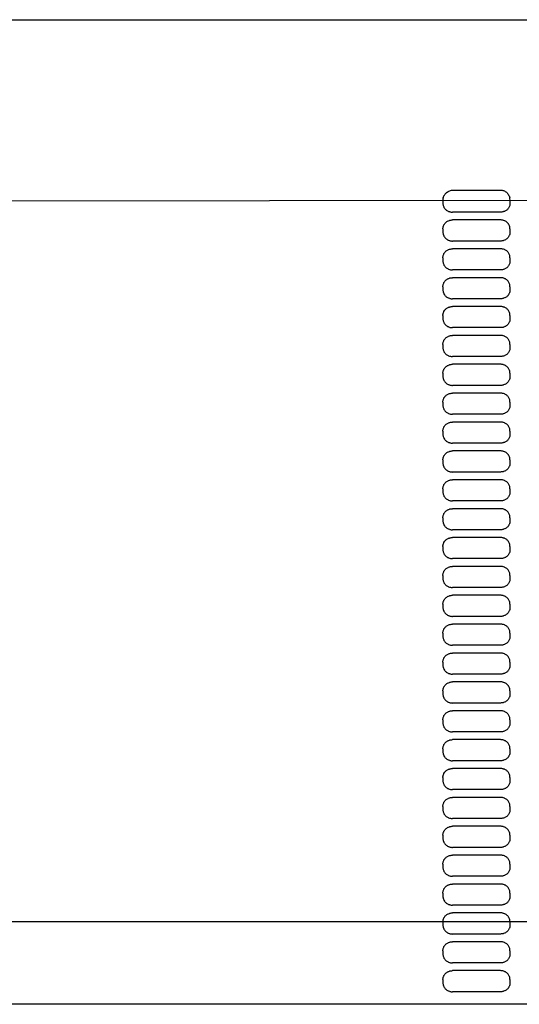
# Model space of a CAD drawing. Units: millimetres. Extents: x -2056 to 3884, y 824 to 5024.
# Drawn here: x -868 to -695, y 3572 to 3913 of the extents above; entities that cross this region are included whole.
import ezdxf

# ---------------------------------------------------------------- set-up
doc = ezdxf.new("R2010")
doc.units = ezdxf.units.MM
doc.header["$LTSCALE"] = 50
doc.layers.add('Bemassung', color=1, linetype='Continuous', lineweight=25)
doc.layers.add('z_Oberteil', color=3, linetype='Continuous')
doc.layers.add('z_Unterteil', color=5, linetype='Continuous')

# ---------------------------------------------------------------- blocks, each defined once
blk = doc.blocks.new('A_1737')
at = {"color": 5, "linetype": 'Continuous'}
for p, q in [((-440.72, 723.65), (651.28, 723.65)), ((314.14, 664.64), (330.52, 664.64)), ((310.57, 661.19), (310.57, 660.12)), ((333.79, 661.19), (333.79, 660.12)), ((330.53, 657), (313.89, 657)), ((330.53, 654.31), (313.89, 654.31)), ((310.57, 651.19), (310.57, 650.12)), ((333.79, 651.19), (333.79, 650.12)), ((330.53, 647), (313.89, 647)), ((310.57, 641.19), (310.57, 640.12)), ((330.53, 644.31), (313.89, 644.31)), ((333.79, 641.19), (333.79, 640.12)), ((330.53, 637), (313.89, 637)), ((330.53, 634.31), (313.89, 634.31)), ((310.57, 631.19), (310.57, 630.12)), ((333.79, 631.19), (333.79, 630.12)), ((330.53, 627), (313.89, 627)), ((330.53, 624.31), (313.89, 624.31)), ((310.57, 621.19), (310.57, 620.12)), ((333.79, 621.19), (333.79, 620.12)), ((330.53, 617), (313.89, 617)), ((330.53, 614.31), (313.89, 614.31)), ((310.57, 611.19), (310.57, 610.12)), ((333.79, 611.19), (333.79, 610.12)), ((330.53, 607), (313.89, 607)), ((330.53, 604.31), (313.89, 604.31)), ((310.57, 601.19), (310.57, 600.12)), ((333.79, 601.19), (333.79, 600.12)), ((330.53, 597), (313.89, 597)), ((330.53, 594.31), (313.89, 594.31)), ((310.57, 591.19), (310.57, 590.12)), ((333.79, 591.19), (333.79, 590.12)), ((330.53, 587), (313.89, 587)), ((330.53, 584.31), (313.89, 584.31)), ((310.57, 581.19), (310.57, 580.12)), ((333.79, 581.19), (333.79, 580.12)), ((330.53, 577), (313.89, 577)), ((330.53, 574.31), (313.89, 574.31)), ((310.57, 571.19), (310.57, 570.12)), ((333.79, 571.19), (333.79, 570.12)), ((330.53, 567), (313.89, 567)), ((330.53, 564.31), (313.89, 564.31)), ((310.57, 561.19), (310.57, 560.12)), ((333.79, 561.19), (333.79, 560.12)), ((330.53, 557), (313.89, 557)), ((330.53, 554.31), (313.89, 554.31)), ((310.57, 551.19), (310.57, 550.12)), ((333.79, 551.19), (333.79, 550.12)), ((330.53, 547), (313.89, 547)), ((330.53, 544.31), (313.89, 544.31)), ((310.57, 541.19), (310.57, 540.12)), ((333.79, 541.19), (333.79, 540.12)), ((330.53, 537), (313.89, 537)), ((330.53, 534.31), (313.89, 534.31)), ((310.57, 531.19), (310.57, 530.12)), ((333.79, 531.19), (333.79, 530.12)), ((330.53, 527), (313.89, 527)), ((330.53, 524.31), (313.89, 524.31)), ((310.57, 521.19), (310.57, 520.12)), ((333.79, 521.19), (333.79, 520.12)), ((330.53, 517), (313.89, 517)), ((330.53, 514.31), (313.89, 514.31)), ((310.57, 511.19), (310.57, 510.12)), ((333.79, 511.19), (333.79, 510.12)), ((330.53, 507), (313.89, 507)), ((330.53, 504.31), (313.89, 504.31)), ((310.57, 501.19), (310.57, 500.12)), ((333.79, 501.19), (333.79, 500.12)), ((330.53, 497), (313.89, 497)), ((310.57, 491.19), (310.57, 490.12)), ((330.53, 494.31), (313.89, 494.31)), ((333.79, 491.19), (333.79, 490.12)), ((330.53, 487), (313.89, 487)), ((330.53, 484.31), (313.89, 484.31)), ((310.57, 481.19), (310.57, 480.12)), ((333.79, 481.19), (333.79, 480.12)), ((330.53, 477), (313.89, 477)), ((330.53, 474.31), (313.89, 474.31)), ((310.57, 471.19), (310.57, 470.12)), ((333.79, 471.19), (333.79, 470.12)), ((330.53, 467), (313.89, 467)), ((330.53, 464.31), (313.89, 464.31)), ((310.57, 461.19), (310.57, 460.12)), ((333.79, 461.19), (333.79, 460.12)), ((330.53, 457), (313.89, 457)), ((330.53, 454.31), (313.89, 454.31)), ((310.57, 451.19), (310.57, 450.12)), ((333.79, 451.19), (333.79, 450.12)), ((330.53, 447), (313.89, 447)), ((330.53, 444.31), (313.89, 444.31)), ((310.57, 441.19), (310.57, 440.12)), ((333.79, 441.19), (333.79, 440.12)), ((330.53, 437), (313.89, 437)), ((330.53, 434.31), (313.89, 434.31)), ((310.57, 431.19), (310.57, 430.12)), ((333.79, 431.19), (333.79, 430.12)), ((330.53, 427), (313.89, 427)), ((330.53, 424.31), (313.89, 424.31)), ((310.57, 421.19), (310.57, 420.12)), ((333.79, 421.19), (333.79, 420.12)), ((330.53, 417), (313.89, 417)), ((330.53, 414.31), (313.89, 414.31)), ((310.57, 411.19), (310.57, 410.12)), ((333.79, 411.19), (333.79, 410.12)), ((330.53, 407), (313.89, 407)), ((330.53, 404.31), (313.89, 404.31)), ((310.57, 401.19), (310.57, 400.12)), ((333.79, 401.19), (333.79, 400.12)), ((330.53, 397), (313.89, 397)), ((330.53, 394.31), (313.89, 394.31)), ((310.57, 391.19), (310.57, 390.12)), ((333.79, 391.19), (333.79, 390.12)), ((330.53, 387), (313.89, 387))]:
    blk.add_line(p, q, dxfattribs=at)
for points in [[(310.68, 661.99), (310.76, 662.27), (310.84, 662.48), (310.94, 662.68), (311.08, 662.93), (311.2, 663.11), (311.33, 663.28), (311.51, 663.49), (311.66, 663.63), (311.81, 663.77), (312.02, 663.93), (312.36, 664.15), (312.58, 664.27), (312.94, 664.42), (313.17, 664.5), (313.54, 664.59), (313.78, 664.62), (313.96, 664.64), (314.14, 664.64)], [(330.52, 664.64), (330.79, 664.63), (331.06, 664.59), (331.33, 664.53), (331.59, 664.45), (331.85, 664.34), (332.1, 664.21), (332.34, 664.05), (332.57, 663.87), (332.78, 663.67), (332.97, 663.46), (333.16, 663.19), (333.33, 662.91), (333.48, 662.61), (333.6, 662.3), (333.68, 661.99)], [(310.57, 660.12), (310.58, 659.81), (310.62, 659.59), (310.67, 659.36), (310.76, 659.08), (310.84, 658.87), (310.95, 658.67), (311.1, 658.42), (311.23, 658.24), (311.38, 658.07), (311.58, 657.87), (311.75, 657.73), (311.92, 657.6), (312.16, 657.45), (312.35, 657.35), (312.54, 657.27), (312.8, 657.17), (313, 657.11), (313.21, 657.07), (313.48, 657.03), (313.69, 657.01), (313.89, 657)], [(333.79, 660.12), (333.78, 659.81), (333.74, 659.58), (333.7, 659.36), (333.61, 659.07), (333.52, 658.87), (333.42, 658.66), (333.27, 658.41), (333.14, 658.24), (333, 658.07), (332.8, 657.87), (332.64, 657.73), (332.47, 657.6), (332.23, 657.45), (332.05, 657.35), (331.86, 657.27), (331.6, 657.17), (331.4, 657.11), (331.2, 657.07), (330.93, 657.02), (330.73, 657.01), (330.53, 657)], [(310.57, 651.19), (310.58, 651.5), (310.62, 651.72), (310.67, 651.95), (310.76, 652.23), (310.84, 652.44), (310.95, 652.64), (311.1, 652.89), (311.23, 653.07), (311.38, 653.24), (311.58, 653.44), (311.75, 653.58), (311.92, 653.71), (312.16, 653.86), (312.35, 653.95), (312.54, 654.04), (312.8, 654.14), (313, 654.2), (313.21, 654.24), (313.48, 654.28), (313.69, 654.3), (313.89, 654.31)], [(333.79, 651.19), (333.78, 651.5), (333.74, 651.72), (333.7, 651.95), (333.61, 652.23), (333.52, 652.44), (333.42, 652.65), (333.27, 652.9), (333.14, 653.07), (333, 653.24), (332.8, 653.44), (332.64, 653.58), (332.47, 653.71), (332.23, 653.86), (332.05, 653.96), (331.86, 654.04), (331.6, 654.14), (331.4, 654.2), (331.2, 654.24), (330.93, 654.28), (330.73, 654.3), (330.53, 654.31)], [(310.57, 650.12), (310.58, 649.81), (310.62, 649.59), (310.67, 649.36), (310.76, 649.08), (310.84, 648.87), (310.95, 648.67), (311.1, 648.42), (311.23, 648.24), (311.38, 648.07), (311.58, 647.87), (311.75, 647.73), (311.92, 647.6), (312.16, 647.45), (312.35, 647.35), (312.54, 647.27), (312.8, 647.17), (313, 647.11), (313.21, 647.07), (313.48, 647.03), (313.69, 647.01), (313.89, 647)], [(333.79, 650.12), (333.78, 649.81), (333.74, 649.58), (333.7, 649.36), (333.61, 649.07), (333.52, 648.87), (333.42, 648.66), (333.27, 648.41), (333.14, 648.24), (333, 648.07), (332.8, 647.87), (332.64, 647.73), (332.47, 647.6), (332.23, 647.45), (332.05, 647.35), (331.86, 647.27), (331.6, 647.17), (331.4, 647.11), (331.2, 647.07), (330.93, 647.02), (330.73, 647.01), (330.53, 647)], [(310.57, 641.19), (310.58, 641.5), (310.62, 641.72), (310.67, 641.95), (310.76, 642.23), (310.84, 642.44), (310.95, 642.64), (311.1, 642.89), (311.23, 643.07), (311.38, 643.24), (311.58, 643.44), (311.75, 643.58), (311.92, 643.71), (312.16, 643.86), (312.35, 643.95), (312.54, 644.04), (312.8, 644.14), (313, 644.2), (313.21, 644.24), (313.48, 644.28), (313.69, 644.3), (313.89, 644.31)], [(333.79, 641.19), (333.78, 641.5), (333.74, 641.72), (333.7, 641.95), (333.61, 642.23), (333.52, 642.44), (333.42, 642.65), (333.27, 642.9), (333.14, 643.07), (333, 643.24), (332.8, 643.44), (332.64, 643.58), (332.47, 643.71), (332.23, 643.86), (332.05, 643.96), (331.86, 644.04), (331.6, 644.14), (331.4, 644.2), (331.2, 644.24), (330.93, 644.28), (330.73, 644.3), (330.53, 644.31)], [(310.57, 640.12), (310.58, 639.81), (310.62, 639.59), (310.67, 639.36), (310.76, 639.08), (310.84, 638.87), (310.95, 638.67), (311.1, 638.42), (311.23, 638.24), (311.38, 638.07), (311.58, 637.87), (311.75, 637.73), (311.92, 637.6), (312.16, 637.45), (312.35, 637.35), (312.54, 637.27), (312.8, 637.17), (313, 637.11), (313.21, 637.07), (313.48, 637.03), (313.69, 637.01), (313.89, 637)], [(333.79, 640.12), (333.78, 639.81), (333.74, 639.58), (333.7, 639.36), (333.61, 639.07), (333.52, 638.87), (333.42, 638.66), (333.27, 638.41), (333.14, 638.24), (333, 638.07), (332.8, 637.87), (332.64, 637.73), (332.47, 637.6), (332.23, 637.45), (332.05, 637.35), (331.86, 637.27), (331.6, 637.17), (331.4, 637.11), (331.2, 637.07), (330.93, 637.02), (330.73, 637.01), (330.53, 637)], [(310.57, 631.19), (310.58, 631.5), (310.62, 631.72), (310.67, 631.95), (310.76, 632.23), (310.84, 632.44), (310.95, 632.64), (311.1, 632.89), (311.23, 633.07), (311.38, 633.24), (311.58, 633.44), (311.75, 633.58), (311.92, 633.71), (312.16, 633.86), (312.35, 633.95), (312.54, 634.04), (312.8, 634.14), (313, 634.2), (313.21, 634.24), (313.48, 634.28), (313.69, 634.3), (313.89, 634.31)], [(333.79, 631.19), (333.78, 631.5), (333.74, 631.72), (333.7, 631.95), (333.61, 632.23), (333.52, 632.44), (333.42, 632.65), (333.27, 632.9), (333.14, 633.07), (333, 633.24), (332.8, 633.44), (332.64, 633.58), (332.47, 633.71), (332.23, 633.86), (332.05, 633.96), (331.86, 634.04), (331.6, 634.14), (331.4, 634.2), (331.2, 634.24), (330.93, 634.28), (330.73, 634.3), (330.53, 634.31)], [(310.57, 630.12), (310.58, 629.81), (310.62, 629.59), (310.67, 629.36), (310.76, 629.08), (310.84, 628.87), (310.95, 628.67), (311.1, 628.42), (311.23, 628.24), (311.38, 628.07), (311.58, 627.87), (311.75, 627.73), (311.92, 627.6), (312.16, 627.45), (312.35, 627.35), (312.54, 627.27), (312.8, 627.17), (313, 627.11), (313.21, 627.07), (313.48, 627.03), (313.69, 627.01), (313.89, 627)], [(333.79, 630.12), (333.78, 629.81), (333.74, 629.58), (333.7, 629.36), (333.61, 629.07), (333.52, 628.87), (333.42, 628.66), (333.27, 628.41), (333.14, 628.24), (333, 628.07), (332.8, 627.87), (332.64, 627.73), (332.47, 627.6), (332.23, 627.45), (332.05, 627.35), (331.86, 627.27), (331.6, 627.17), (331.4, 627.11), (331.2, 627.07), (330.93, 627.02), (330.73, 627.01), (330.53, 627)], [(310.57, 621.19), (310.58, 621.5), (310.62, 621.72), (310.67, 621.95), (310.76, 622.23), (310.84, 622.44), (310.95, 622.64), (311.1, 622.89), (311.23, 623.07), (311.38, 623.24), (311.58, 623.44), (311.75, 623.58), (311.92, 623.71), (312.16, 623.86), (312.35, 623.95), (312.54, 624.04), (312.8, 624.14), (313, 624.2), (313.21, 624.24), (313.48, 624.28), (313.69, 624.3), (313.89, 624.31)], [(333.79, 621.19), (333.78, 621.5), (333.74, 621.72), (333.7, 621.95), (333.61, 622.23), (333.52, 622.44), (333.42, 622.65), (333.27, 622.9), (333.14, 623.07), (333, 623.24), (332.8, 623.44), (332.64, 623.58), (332.47, 623.71), (332.23, 623.86), (332.05, 623.96), (331.86, 624.04), (331.6, 624.14), (331.4, 624.2), (331.2, 624.24), (330.93, 624.28), (330.73, 624.3), (330.53, 624.31)], [(310.57, 620.12), (310.58, 619.81), (310.62, 619.59), (310.67, 619.36), (310.76, 619.08), (310.84, 618.87), (310.95, 618.67), (311.1, 618.42), (311.23, 618.24), (311.38, 618.07), (311.58, 617.87), (311.75, 617.73), (311.92, 617.6), (312.16, 617.45), (312.35, 617.35), (312.54, 617.27), (312.8, 617.17), (313, 617.11), (313.21, 617.07), (313.48, 617.03), (313.69, 617.01), (313.89, 617)], [(333.79, 620.12), (333.78, 619.81), (333.74, 619.58), (333.7, 619.36), (333.61, 619.07), (333.52, 618.87), (333.42, 618.66), (333.27, 618.41), (333.14, 618.24), (333, 618.07), (332.8, 617.87), (332.64, 617.73), (332.47, 617.6), (332.23, 617.45), (332.05, 617.35), (331.86, 617.27), (331.6, 617.17), (331.4, 617.11), (331.2, 617.07), (330.93, 617.02), (330.73, 617.01), (330.53, 617)], [(310.57, 611.19), (310.58, 611.5), (310.62, 611.72), (310.67, 611.95), (310.76, 612.23), (310.84, 612.44), (310.95, 612.64), (311.1, 612.89), (311.23, 613.07), (311.38, 613.24), (311.58, 613.44), (311.75, 613.58), (311.92, 613.71), (312.16, 613.86), (312.35, 613.95), (312.54, 614.04), (312.8, 614.14), (313, 614.2), (313.21, 614.24), (313.48, 614.28), (313.69, 614.3), (313.89, 614.31)], [(333.79, 611.19), (333.78, 611.5), (333.74, 611.72), (333.7, 611.95), (333.61, 612.23), (333.52, 612.44), (333.42, 612.65), (333.27, 612.9), (333.14, 613.07), (333, 613.24), (332.8, 613.44), (332.64, 613.58), (332.47, 613.71), (332.23, 613.86), (332.05, 613.96), (331.86, 614.04), (331.6, 614.14), (331.4, 614.2), (331.2, 614.24), (330.93, 614.28), (330.73, 614.3), (330.53, 614.31)], [(310.57, 610.12), (310.58, 609.81), (310.62, 609.59), (310.67, 609.36), (310.76, 609.08), (310.84, 608.87), (310.95, 608.67), (311.1, 608.42), (311.23, 608.24), (311.38, 608.07), (311.58, 607.87), (311.75, 607.73), (311.92, 607.6), (312.16, 607.45), (312.35, 607.35), (312.54, 607.27), (312.8, 607.17), (313, 607.11), (313.21, 607.07), (313.48, 607.03), (313.69, 607.01), (313.89, 607)], [(333.79, 610.12), (333.78, 609.81), (333.74, 609.58), (333.7, 609.36), (333.61, 609.07), (333.52, 608.87), (333.42, 608.66), (333.27, 608.41), (333.14, 608.24), (333, 608.07), (332.8, 607.87), (332.64, 607.73), (332.47, 607.6), (332.23, 607.45), (332.05, 607.35), (331.86, 607.27), (331.6, 607.17), (331.4, 607.11), (331.2, 607.07), (330.93, 607.02), (330.73, 607.01), (330.53, 607)], [(310.57, 601.19), (310.58, 601.5), (310.62, 601.72), (310.67, 601.95), (310.76, 602.23), (310.84, 602.44), (310.95, 602.64), (311.1, 602.89), (311.23, 603.07), (311.38, 603.24), (311.58, 603.44), (311.75, 603.58), (311.92, 603.71), (312.16, 603.86), (312.35, 603.95), (312.54, 604.04), (312.8, 604.14), (313, 604.2), (313.21, 604.24), (313.48, 604.28), (313.69, 604.3), (313.89, 604.31)], [(333.79, 601.19), (333.78, 601.5), (333.74, 601.72), (333.7, 601.95), (333.61, 602.23), (333.52, 602.44), (333.42, 602.65), (333.27, 602.9), (333.14, 603.07), (333, 603.24), (332.8, 603.44), (332.64, 603.58), (332.47, 603.71), (332.23, 603.86), (332.05, 603.96), (331.86, 604.04), (331.6, 604.14), (331.4, 604.2), (331.2, 604.24), (330.93, 604.28), (330.73, 604.3), (330.53, 604.31)], [(310.57, 600.12), (310.58, 599.81), (310.62, 599.59), (310.67, 599.36), (310.76, 599.08), (310.84, 598.87), (310.95, 598.67), (311.1, 598.42), (311.23, 598.24), (311.38, 598.07), (311.58, 597.87), (311.75, 597.73), (311.92, 597.6), (312.16, 597.45), (312.35, 597.35), (312.54, 597.27), (312.8, 597.17), (313, 597.11), (313.21, 597.07), (313.48, 597.03), (313.69, 597.01), (313.89, 597)], [(333.79, 600.12), (333.78, 599.81), (333.74, 599.58), (333.7, 599.36), (333.61, 599.07), (333.52, 598.87), (333.42, 598.66), (333.27, 598.41), (333.14, 598.24), (333, 598.07), (332.8, 597.87), (332.64, 597.73), (332.47, 597.6), (332.23, 597.45), (332.05, 597.35), (331.86, 597.27), (331.6, 597.17), (331.4, 597.11), (331.2, 597.07), (330.93, 597.02), (330.73, 597.01), (330.53, 597)], [(310.57, 591.19), (310.58, 591.5), (310.62, 591.72), (310.67, 591.95), (310.76, 592.23), (310.84, 592.44), (310.95, 592.64), (311.1, 592.89), (311.23, 593.07), (311.38, 593.24), (311.58, 593.44), (311.75, 593.58), (311.92, 593.71), (312.16, 593.86), (312.35, 593.95), (312.54, 594.04), (312.8, 594.14), (313, 594.2), (313.21, 594.24), (313.48, 594.28), (313.69, 594.3), (313.89, 594.31)], [(333.79, 591.19), (333.78, 591.5), (333.74, 591.72), (333.7, 591.95), (333.61, 592.23), (333.52, 592.44), (333.42, 592.65), (333.27, 592.9), (333.14, 593.07), (333, 593.24), (332.8, 593.44), (332.64, 593.58), (332.47, 593.71), (332.23, 593.86), (332.05, 593.96), (331.86, 594.04), (331.6, 594.14), (331.4, 594.2), (331.2, 594.24), (330.93, 594.28), (330.73, 594.3), (330.53, 594.31)], [(310.57, 590.12), (310.58, 589.81), (310.62, 589.59), (310.67, 589.36), (310.76, 589.08), (310.84, 588.87), (310.95, 588.67), (311.1, 588.42), (311.23, 588.24), (311.38, 588.07), (311.58, 587.87), (311.75, 587.73), (311.92, 587.6), (312.16, 587.45), (312.35, 587.35), (312.54, 587.27), (312.8, 587.17), (313, 587.11), (313.21, 587.07), (313.48, 587.03), (313.69, 587.01), (313.89, 587)], [(333.79, 590.12), (333.78, 589.81), (333.74, 589.58), (333.7, 589.36), (333.61, 589.07), (333.52, 588.87), (333.42, 588.66), (333.27, 588.41), (333.14, 588.24), (333, 588.07), (332.8, 587.87), (332.64, 587.73), (332.47, 587.6), (332.23, 587.45), (332.05, 587.35), (331.86, 587.27), (331.6, 587.17), (331.4, 587.11), (331.2, 587.07), (330.93, 587.02), (330.73, 587.01), (330.53, 587)], [(310.57, 581.19), (310.58, 581.5), (310.62, 581.72), (310.67, 581.95), (310.76, 582.23), (310.84, 582.44), (310.95, 582.64), (311.1, 582.89), (311.23, 583.07), (311.38, 583.24), (311.58, 583.44), (311.75, 583.58), (311.92, 583.71), (312.16, 583.86), (312.35, 583.95), (312.54, 584.04), (312.8, 584.14), (313, 584.2), (313.21, 584.24), (313.48, 584.28), (313.69, 584.3), (313.89, 584.31)], [(333.79, 581.19), (333.78, 581.5), (333.74, 581.72), (333.7, 581.95), (333.61, 582.23), (333.52, 582.44), (333.42, 582.65), (333.27, 582.9), (333.14, 583.07), (333, 583.24), (332.8, 583.44), (332.64, 583.58), (332.47, 583.71), (332.23, 583.86), (332.05, 583.96), (331.86, 584.04), (331.6, 584.14), (331.4, 584.2), (331.2, 584.24), (330.93, 584.28), (330.73, 584.3), (330.53, 584.31)], [(310.57, 580.12), (310.58, 579.81), (310.62, 579.59), (310.67, 579.36), (310.76, 579.08), (310.84, 578.87), (310.95, 578.67), (311.1, 578.42), (311.23, 578.24), (311.38, 578.07), (311.58, 577.87), (311.75, 577.73), (311.92, 577.6), (312.16, 577.45), (312.35, 577.35), (312.54, 577.27), (312.8, 577.17), (313, 577.11), (313.21, 577.07), (313.48, 577.03), (313.69, 577.01), (313.89, 577)], [(333.79, 580.12), (333.78, 579.81), (333.74, 579.58), (333.7, 579.36), (333.61, 579.07), (333.52, 578.87), (333.42, 578.66), (333.27, 578.41), (333.14, 578.24), (333, 578.07), (332.8, 577.87), (332.64, 577.73), (332.47, 577.6), (332.23, 577.45), (332.05, 577.35), (331.86, 577.27), (331.6, 577.17), (331.4, 577.11), (331.2, 577.07), (330.93, 577.02), (330.73, 577.01), (330.53, 577)], [(310.57, 571.19), (310.58, 571.5), (310.62, 571.72), (310.67, 571.95), (310.76, 572.23), (310.84, 572.44), (310.95, 572.64), (311.1, 572.89), (311.23, 573.07), (311.38, 573.24), (311.58, 573.44), (311.75, 573.58), (311.92, 573.71), (312.16, 573.86), (312.35, 573.95), (312.54, 574.04), (312.8, 574.14), (313, 574.2), (313.21, 574.24), (313.48, 574.28), (313.69, 574.3), (313.89, 574.31)], [(333.79, 571.19), (333.78, 571.5), (333.74, 571.72), (333.7, 571.95), (333.61, 572.23), (333.52, 572.44), (333.42, 572.65), (333.27, 572.9), (333.14, 573.07), (333, 573.24), (332.8, 573.44), (332.64, 573.58), (332.47, 573.71), (332.23, 573.86), (332.05, 573.96), (331.86, 574.04), (331.6, 574.14), (331.4, 574.2), (331.2, 574.24), (330.93, 574.28), (330.73, 574.3), (330.53, 574.31)], [(310.57, 570.12), (310.58, 569.81), (310.62, 569.59), (310.67, 569.36), (310.76, 569.08), (310.84, 568.87), (310.95, 568.67), (311.1, 568.42), (311.23, 568.24), (311.38, 568.07), (311.58, 567.87), (311.75, 567.73), (311.92, 567.6), (312.16, 567.45), (312.35, 567.35), (312.54, 567.27), (312.8, 567.17), (313, 567.11), (313.21, 567.07), (313.48, 567.03), (313.69, 567.01), (313.89, 567)], [(333.79, 570.12), (333.78, 569.81), (333.74, 569.58), (333.7, 569.36), (333.61, 569.07), (333.52, 568.87), (333.42, 568.66), (333.27, 568.41), (333.14, 568.24), (333, 568.07), (332.8, 567.87), (332.64, 567.73), (332.47, 567.6), (332.23, 567.45), (332.05, 567.35), (331.86, 567.27), (331.6, 567.17), (331.4, 567.11), (331.2, 567.07), (330.93, 567.02), (330.73, 567.01), (330.53, 567)], [(310.57, 561.19), (310.58, 561.5), (310.62, 561.72), (310.67, 561.95), (310.76, 562.23), (310.84, 562.44), (310.95, 562.64), (311.1, 562.89), (311.23, 563.07), (311.38, 563.24), (311.58, 563.44), (311.75, 563.58), (311.92, 563.71), (312.16, 563.86), (312.35, 563.95), (312.54, 564.04), (312.8, 564.14), (313, 564.2), (313.21, 564.24), (313.48, 564.28), (313.69, 564.3), (313.89, 564.31)], [(333.79, 561.19), (333.78, 561.5), (333.74, 561.72), (333.7, 561.95), (333.61, 562.23), (333.52, 562.44), (333.42, 562.65), (333.27, 562.9), (333.14, 563.07), (333, 563.24), (332.8, 563.44), (332.64, 563.58), (332.47, 563.71), (332.23, 563.86), (332.05, 563.96), (331.86, 564.04), (331.6, 564.14), (331.4, 564.2), (331.2, 564.24), (330.93, 564.28), (330.73, 564.3), (330.53, 564.31)], [(310.57, 560.12), (310.58, 559.81), (310.62, 559.59), (310.67, 559.36), (310.76, 559.08), (310.84, 558.87), (310.95, 558.67), (311.1, 558.42), (311.23, 558.24), (311.38, 558.07), (311.58, 557.87), (311.75, 557.73), (311.92, 557.6), (312.16, 557.45), (312.35, 557.35), (312.54, 557.27), (312.8, 557.17), (313, 557.11), (313.21, 557.07), (313.48, 557.03), (313.69, 557.01), (313.89, 557)], [(333.79, 560.12), (333.78, 559.81), (333.74, 559.58), (333.7, 559.36), (333.61, 559.07), (333.52, 558.87), (333.42, 558.66), (333.27, 558.41), (333.14, 558.24), (333, 558.07), (332.8, 557.87), (332.64, 557.73), (332.47, 557.6), (332.23, 557.45), (332.05, 557.35), (331.86, 557.27), (331.6, 557.17), (331.4, 557.11), (331.2, 557.07), (330.93, 557.02), (330.73, 557.01), (330.53, 557)], [(310.57, 551.19), (310.58, 551.5), (310.62, 551.72), (310.67, 551.95), (310.76, 552.23), (310.84, 552.44), (310.95, 552.64), (311.1, 552.89), (311.23, 553.07), (311.38, 553.24), (311.58, 553.44), (311.75, 553.58), (311.92, 553.71), (312.16, 553.86), (312.35, 553.95), (312.54, 554.04), (312.8, 554.14), (313, 554.2), (313.21, 554.24), (313.48, 554.28), (313.69, 554.3), (313.89, 554.31)], [(333.79, 551.19), (333.78, 551.5), (333.74, 551.72), (333.7, 551.95), (333.61, 552.23), (333.52, 552.44), (333.42, 552.65), (333.27, 552.9), (333.14, 553.07), (333, 553.24), (332.8, 553.44), (332.64, 553.58), (332.47, 553.71), (332.23, 553.86), (332.05, 553.96), (331.86, 554.04), (331.6, 554.14), (331.4, 554.2), (331.2, 554.24), (330.93, 554.28), (330.73, 554.3), (330.53, 554.31)], [(310.57, 550.12), (310.58, 549.81), (310.62, 549.59), (310.67, 549.36), (310.76, 549.08), (310.84, 548.87), (310.95, 548.67), (311.1, 548.42), (311.23, 548.24), (311.38, 548.07), (311.58, 547.87), (311.75, 547.73), (311.92, 547.6), (312.16, 547.45), (312.35, 547.35), (312.54, 547.27), (312.8, 547.17), (313, 547.11), (313.21, 547.07), (313.48, 547.03), (313.69, 547.01), (313.89, 547)], [(333.79, 550.12), (333.78, 549.81), (333.74, 549.58), (333.7, 549.36), (333.61, 549.07), (333.52, 548.87), (333.42, 548.66), (333.27, 548.41), (333.14, 548.24), (333, 548.07), (332.8, 547.87), (332.64, 547.73), (332.47, 547.6), (332.23, 547.45), (332.05, 547.35), (331.86, 547.27), (331.6, 547.17), (331.4, 547.11), (331.2, 547.07), (330.93, 547.02), (330.73, 547.01), (330.53, 547)], [(310.57, 541.19), (310.58, 541.5), (310.62, 541.72), (310.67, 541.95), (310.76, 542.23), (310.84, 542.44), (310.95, 542.64), (311.1, 542.89), (311.23, 543.07), (311.38, 543.24), (311.58, 543.44), (311.75, 543.58), (311.92, 543.71), (312.16, 543.86), (312.35, 543.95), (312.54, 544.04), (312.8, 544.14), (313, 544.2), (313.21, 544.24), (313.48, 544.28), (313.69, 544.3), (313.89, 544.31)], [(333.79, 541.19), (333.78, 541.5), (333.74, 541.72), (333.7, 541.95), (333.61, 542.23), (333.52, 542.44), (333.42, 542.65), (333.27, 542.9), (333.14, 543.07), (333, 543.24), (332.8, 543.44), (332.64, 543.58), (332.47, 543.71), (332.23, 543.86), (332.05, 543.96), (331.86, 544.04), (331.6, 544.14), (331.4, 544.2), (331.2, 544.24), (330.93, 544.28), (330.73, 544.3), (330.53, 544.31)], [(310.57, 540.12), (310.58, 539.81), (310.62, 539.59), (310.67, 539.36), (310.76, 539.08), (310.84, 538.87), (310.95, 538.67), (311.1, 538.42), (311.23, 538.24), (311.38, 538.07), (311.58, 537.87), (311.75, 537.73), (311.92, 537.6), (312.16, 537.45), (312.35, 537.35), (312.54, 537.27), (312.8, 537.17), (313, 537.11), (313.21, 537.07), (313.48, 537.03), (313.69, 537.01), (313.89, 537)], [(333.79, 540.12), (333.78, 539.81), (333.74, 539.58), (333.7, 539.36), (333.61, 539.07), (333.52, 538.87), (333.42, 538.66), (333.27, 538.41), (333.14, 538.24), (333, 538.07), (332.8, 537.87), (332.64, 537.73), (332.47, 537.6), (332.23, 537.45), (332.05, 537.35), (331.86, 537.27), (331.6, 537.17), (331.4, 537.11), (331.2, 537.07), (330.93, 537.02), (330.73, 537.01), (330.53, 537)], [(310.57, 531.19), (310.58, 531.5), (310.62, 531.72), (310.67, 531.95), (310.76, 532.23), (310.84, 532.44), (310.95, 532.64), (311.1, 532.89), (311.23, 533.07), (311.38, 533.24), (311.58, 533.44), (311.75, 533.58), (311.92, 533.71), (312.16, 533.86), (312.35, 533.95), (312.54, 534.04), (312.8, 534.14), (313, 534.2), (313.21, 534.24), (313.48, 534.28), (313.69, 534.3), (313.89, 534.31)], [(333.79, 531.19), (333.78, 531.5), (333.74, 531.72), (333.7, 531.95), (333.61, 532.23), (333.52, 532.44), (333.42, 532.65), (333.27, 532.9), (333.14, 533.07), (333, 533.24), (332.8, 533.44), (332.64, 533.58), (332.47, 533.71), (332.23, 533.86), (332.05, 533.96), (331.86, 534.04), (331.6, 534.14), (331.4, 534.2), (331.2, 534.24), (330.93, 534.28), (330.73, 534.3), (330.53, 534.31)], [(310.57, 530.12), (310.58, 529.81), (310.62, 529.59), (310.67, 529.36), (310.76, 529.08), (310.84, 528.87), (310.95, 528.67), (311.1, 528.42), (311.23, 528.24), (311.38, 528.07), (311.58, 527.87), (311.75, 527.73), (311.92, 527.6), (312.16, 527.45), (312.35, 527.35), (312.54, 527.27), (312.8, 527.17), (313, 527.11), (313.21, 527.07), (313.48, 527.03), (313.69, 527.01), (313.89, 527)], [(333.79, 530.12), (333.78, 529.81), (333.74, 529.58), (333.7, 529.36), (333.61, 529.07), (333.52, 528.87), (333.42, 528.66), (333.27, 528.41), (333.14, 528.24), (333, 528.07), (332.8, 527.87), (332.64, 527.73), (332.47, 527.6), (332.23, 527.45), (332.05, 527.35), (331.86, 527.27), (331.6, 527.17), (331.4, 527.11), (331.2, 527.07), (330.93, 527.02), (330.73, 527.01), (330.53, 527)], [(310.57, 521.19), (310.58, 521.5), (310.62, 521.72), (310.67, 521.95), (310.76, 522.23), (310.84, 522.44), (310.95, 522.64), (311.1, 522.89), (311.23, 523.07), (311.38, 523.24), (311.58, 523.44), (311.75, 523.58), (311.92, 523.71), (312.16, 523.86), (312.35, 523.95), (312.54, 524.04), (312.8, 524.14), (313, 524.2), (313.21, 524.24), (313.48, 524.28), (313.69, 524.3), (313.89, 524.31)], [(333.79, 521.19), (333.78, 521.5), (333.74, 521.72), (333.7, 521.95), (333.61, 522.23), (333.52, 522.44), (333.42, 522.65), (333.27, 522.9), (333.14, 523.07), (333, 523.24), (332.8, 523.44), (332.64, 523.58), (332.47, 523.71), (332.23, 523.86), (332.05, 523.96), (331.86, 524.04), (331.6, 524.14), (331.4, 524.2), (331.2, 524.24), (330.93, 524.28), (330.73, 524.3), (330.53, 524.31)], [(310.57, 520.12), (310.58, 519.81), (310.62, 519.59), (310.67, 519.36), (310.76, 519.08), (310.84, 518.87), (310.95, 518.67), (311.1, 518.42), (311.23, 518.24), (311.38, 518.07), (311.58, 517.87), (311.75, 517.73), (311.92, 517.6), (312.16, 517.45), (312.35, 517.35), (312.54, 517.27), (312.8, 517.17), (313, 517.11), (313.21, 517.07), (313.48, 517.03), (313.69, 517.01), (313.89, 517)], [(333.79, 520.12), (333.78, 519.81), (333.74, 519.58), (333.7, 519.36), (333.61, 519.07), (333.52, 518.87), (333.42, 518.66), (333.27, 518.41), (333.14, 518.24), (333, 518.07), (332.8, 517.87), (332.64, 517.73), (332.47, 517.6), (332.23, 517.45), (332.05, 517.35), (331.86, 517.27), (331.6, 517.17), (331.4, 517.11), (331.2, 517.07), (330.93, 517.02), (330.73, 517.01), (330.53, 517)], [(310.57, 511.19), (310.58, 511.5), (310.62, 511.72), (310.67, 511.95), (310.76, 512.23), (310.84, 512.44), (310.95, 512.64), (311.1, 512.89), (311.23, 513.07), (311.38, 513.24), (311.58, 513.44), (311.75, 513.58), (311.92, 513.71), (312.16, 513.86), (312.35, 513.95), (312.54, 514.04), (312.8, 514.14), (313, 514.2), (313.21, 514.24), (313.48, 514.28), (313.69, 514.3), (313.89, 514.31)], [(333.79, 511.19), (333.78, 511.5), (333.74, 511.72), (333.7, 511.95), (333.61, 512.23), (333.52, 512.44), (333.42, 512.65), (333.27, 512.9), (333.14, 513.07), (333, 513.24), (332.8, 513.44), (332.64, 513.58), (332.47, 513.71), (332.23, 513.86), (332.05, 513.96), (331.86, 514.04), (331.6, 514.14), (331.4, 514.2), (331.2, 514.24), (330.93, 514.28), (330.73, 514.3), (330.53, 514.31)], [(310.57, 510.12), (310.58, 509.81), (310.62, 509.59), (310.67, 509.36), (310.76, 509.08), (310.84, 508.87), (310.95, 508.67), (311.1, 508.42), (311.23, 508.24), (311.38, 508.07), (311.58, 507.87), (311.75, 507.73), (311.92, 507.6), (312.16, 507.45), (312.35, 507.35), (312.54, 507.27), (312.8, 507.17), (313, 507.11), (313.21, 507.07), (313.48, 507.03), (313.69, 507.01), (313.89, 507)], [(333.79, 510.12), (333.78, 509.81), (333.74, 509.58), (333.7, 509.36), (333.61, 509.07), (333.52, 508.87), (333.42, 508.66), (333.27, 508.41), (333.14, 508.24), (333, 508.07), (332.8, 507.87), (332.64, 507.73), (332.47, 507.6), (332.23, 507.45), (332.05, 507.35), (331.86, 507.27), (331.6, 507.17), (331.4, 507.11), (331.2, 507.07), (330.93, 507.02), (330.73, 507.01), (330.53, 507)], [(310.57, 501.19), (310.58, 501.5), (310.62, 501.72), (310.67, 501.95), (310.76, 502.23), (310.84, 502.44), (310.95, 502.64), (311.1, 502.89), (311.23, 503.07), (311.38, 503.24), (311.58, 503.44), (311.75, 503.58), (311.92, 503.71), (312.16, 503.86), (312.35, 503.95), (312.54, 504.04), (312.8, 504.14), (313, 504.2), (313.21, 504.24), (313.48, 504.28), (313.69, 504.3), (313.89, 504.31)], [(333.79, 501.19), (333.78, 501.5), (333.74, 501.72), (333.7, 501.95), (333.61, 502.23), (333.52, 502.44), (333.42, 502.65), (333.27, 502.9), (333.14, 503.07), (333, 503.24), (332.8, 503.44), (332.64, 503.58), (332.47, 503.71), (332.23, 503.86), (332.05, 503.96), (331.86, 504.04), (331.6, 504.14), (331.4, 504.2), (331.2, 504.24), (330.93, 504.28), (330.73, 504.3), (330.53, 504.31)], [(310.57, 500.12), (310.58, 499.81), (310.62, 499.59), (310.67, 499.36), (310.76, 499.08), (310.84, 498.87), (310.95, 498.67), (311.1, 498.42), (311.23, 498.24), (311.38, 498.07), (311.58, 497.87), (311.75, 497.73), (311.92, 497.6), (312.16, 497.45), (312.35, 497.35), (312.54, 497.27), (312.8, 497.17), (313, 497.11), (313.21, 497.07), (313.48, 497.03), (313.69, 497.01), (313.89, 497)], [(333.79, 500.12), (333.78, 499.81), (333.74, 499.58), (333.7, 499.36), (333.61, 499.07), (333.52, 498.87), (333.42, 498.66), (333.27, 498.41), (333.14, 498.24), (333, 498.07), (332.8, 497.87), (332.64, 497.73), (332.47, 497.6), (332.23, 497.45), (332.05, 497.35), (331.86, 497.27), (331.6, 497.17), (331.4, 497.11), (331.2, 497.07), (330.93, 497.02), (330.73, 497.01), (330.53, 497)], [(310.57, 491.19), (310.58, 491.5), (310.62, 491.72), (310.67, 491.95), (310.76, 492.23), (310.84, 492.44), (310.95, 492.64), (311.1, 492.89), (311.23, 493.07), (311.38, 493.24), (311.58, 493.44), (311.75, 493.58), (311.92, 493.71), (312.16, 493.86), (312.35, 493.95), (312.54, 494.04), (312.8, 494.14), (313, 494.2), (313.21, 494.24), (313.48, 494.28), (313.69, 494.3), (313.89, 494.31)], [(333.79, 491.19), (333.78, 491.5), (333.74, 491.72), (333.7, 491.95), (333.61, 492.23), (333.52, 492.44), (333.42, 492.65), (333.27, 492.9), (333.14, 493.07), (333, 493.24), (332.8, 493.44), (332.64, 493.58), (332.47, 493.71), (332.23, 493.86), (332.05, 493.96), (331.86, 494.04), (331.6, 494.14), (331.4, 494.2), (331.2, 494.24), (330.93, 494.28), (330.73, 494.3), (330.53, 494.31)], [(310.57, 490.12), (310.58, 489.81), (310.62, 489.59), (310.67, 489.36), (310.76, 489.08), (310.84, 488.87), (310.95, 488.67), (311.1, 488.42), (311.23, 488.24), (311.38, 488.07), (311.58, 487.87), (311.75, 487.73), (311.92, 487.6), (312.16, 487.45), (312.35, 487.35), (312.54, 487.27), (312.8, 487.17), (313, 487.11), (313.21, 487.07), (313.48, 487.03), (313.69, 487.01), (313.89, 487)], [(333.79, 490.12), (333.78, 489.81), (333.74, 489.58), (333.7, 489.36), (333.61, 489.07), (333.52, 488.87), (333.42, 488.66), (333.27, 488.41), (333.14, 488.24), (333, 488.07), (332.8, 487.87), (332.64, 487.73), (332.47, 487.6), (332.23, 487.45), (332.05, 487.35), (331.86, 487.27), (331.6, 487.17), (331.4, 487.11), (331.2, 487.07), (330.93, 487.02), (330.73, 487.01), (330.53, 487)], [(310.57, 481.19), (310.58, 481.5), (310.62, 481.72), (310.67, 481.95), (310.76, 482.23), (310.84, 482.44), (310.95, 482.64), (311.1, 482.89), (311.23, 483.07), (311.38, 483.24), (311.58, 483.44), (311.75, 483.58), (311.92, 483.71), (312.16, 483.86), (312.35, 483.95), (312.54, 484.04), (312.8, 484.14), (313, 484.2), (313.21, 484.24), (313.48, 484.28), (313.69, 484.3), (313.89, 484.31)], [(333.79, 481.19), (333.78, 481.5), (333.74, 481.72), (333.7, 481.95), (333.61, 482.23), (333.52, 482.44), (333.42, 482.65), (333.27, 482.9), (333.14, 483.07), (333, 483.24), (332.8, 483.44), (332.64, 483.58), (332.47, 483.71), (332.23, 483.86), (332.05, 483.96), (331.86, 484.04), (331.6, 484.14), (331.4, 484.2), (331.2, 484.24), (330.93, 484.28), (330.73, 484.3), (330.53, 484.31)], [(310.57, 480.12), (310.58, 479.81), (310.62, 479.59), (310.67, 479.36), (310.76, 479.08), (310.84, 478.87), (310.95, 478.67), (311.1, 478.42), (311.23, 478.24), (311.38, 478.07), (311.58, 477.87), (311.75, 477.73), (311.92, 477.6), (312.16, 477.45), (312.35, 477.35), (312.54, 477.27), (312.8, 477.17), (313, 477.11), (313.21, 477.07), (313.48, 477.03), (313.69, 477.01), (313.89, 477)], [(333.79, 480.12), (333.78, 479.81), (333.74, 479.58), (333.7, 479.36), (333.61, 479.07), (333.52, 478.87), (333.42, 478.66), (333.27, 478.41), (333.14, 478.24), (333, 478.07), (332.8, 477.87), (332.64, 477.73), (332.47, 477.6), (332.23, 477.45), (332.05, 477.35), (331.86, 477.27), (331.6, 477.17), (331.4, 477.11), (331.2, 477.07), (330.93, 477.02), (330.73, 477.01), (330.53, 477)], [(310.57, 471.19), (310.58, 471.5), (310.62, 471.72), (310.67, 471.95), (310.76, 472.23), (310.84, 472.44), (310.95, 472.64), (311.1, 472.89), (311.23, 473.07), (311.38, 473.24), (311.58, 473.44), (311.75, 473.58), (311.92, 473.71), (312.16, 473.86), (312.35, 473.95), (312.54, 474.04), (312.8, 474.14), (313, 474.2), (313.21, 474.24), (313.48, 474.28), (313.69, 474.3), (313.89, 474.31)], [(333.79, 471.19), (333.78, 471.5), (333.74, 471.72), (333.7, 471.95), (333.61, 472.23), (333.52, 472.44), (333.42, 472.65), (333.27, 472.9), (333.14, 473.07), (333, 473.24), (332.8, 473.44), (332.64, 473.58), (332.47, 473.71), (332.23, 473.86), (332.05, 473.96), (331.86, 474.04), (331.6, 474.14), (331.4, 474.2), (331.2, 474.24), (330.93, 474.28), (330.73, 474.3), (330.53, 474.31)], [(310.57, 470.12), (310.58, 469.81), (310.62, 469.59), (310.67, 469.36), (310.76, 469.08), (310.84, 468.87), (310.95, 468.67), (311.1, 468.42), (311.23, 468.24), (311.38, 468.07), (311.58, 467.87), (311.75, 467.73), (311.92, 467.6), (312.16, 467.45), (312.35, 467.35), (312.54, 467.27), (312.8, 467.17), (313, 467.11), (313.21, 467.07), (313.48, 467.03), (313.69, 467.01), (313.89, 467)], [(333.79, 470.12), (333.78, 469.81), (333.74, 469.58), (333.7, 469.36), (333.61, 469.07), (333.52, 468.87), (333.42, 468.66), (333.27, 468.41), (333.14, 468.24), (333, 468.07), (332.8, 467.87), (332.64, 467.73), (332.47, 467.6), (332.23, 467.45), (332.05, 467.35), (331.86, 467.27), (331.6, 467.17), (331.4, 467.11), (331.2, 467.07), (330.93, 467.02), (330.73, 467.01), (330.53, 467)], [(310.57, 461.19), (310.58, 461.5), (310.62, 461.72), (310.67, 461.95), (310.76, 462.23), (310.84, 462.44), (310.95, 462.64), (311.1, 462.89), (311.23, 463.07), (311.38, 463.24), (311.58, 463.44), (311.75, 463.58), (311.92, 463.71), (312.16, 463.86), (312.35, 463.95), (312.54, 464.04), (312.8, 464.14), (313, 464.2), (313.21, 464.24), (313.48, 464.28), (313.69, 464.3), (313.89, 464.31)], [(333.79, 461.19), (333.78, 461.5), (333.74, 461.72), (333.7, 461.95), (333.61, 462.23), (333.52, 462.44), (333.42, 462.65), (333.27, 462.9), (333.14, 463.07), (333, 463.24), (332.8, 463.44), (332.64, 463.58), (332.47, 463.71), (332.23, 463.86), (332.05, 463.96), (331.86, 464.04), (331.6, 464.14), (331.4, 464.2), (331.2, 464.24), (330.93, 464.28), (330.73, 464.3), (330.53, 464.31)], [(310.57, 460.12), (310.58, 459.81), (310.62, 459.59), (310.67, 459.36), (310.76, 459.08), (310.84, 458.87), (310.95, 458.67), (311.1, 458.42), (311.23, 458.24), (311.38, 458.07), (311.58, 457.87), (311.75, 457.73), (311.92, 457.6), (312.16, 457.45), (312.35, 457.35), (312.54, 457.27), (312.8, 457.17), (313, 457.11), (313.21, 457.07), (313.48, 457.03), (313.69, 457.01), (313.89, 457)], [(333.79, 460.12), (333.78, 459.81), (333.74, 459.58), (333.7, 459.36), (333.61, 459.07), (333.52, 458.87), (333.42, 458.66), (333.27, 458.41), (333.14, 458.24), (333, 458.07), (332.8, 457.87), (332.64, 457.73), (332.47, 457.6), (332.23, 457.45), (332.05, 457.35), (331.86, 457.27), (331.6, 457.17), (331.4, 457.11), (331.2, 457.07), (330.93, 457.02), (330.73, 457.01), (330.53, 457)], [(310.57, 451.19), (310.58, 451.5), (310.62, 451.72), (310.67, 451.95), (310.76, 452.23), (310.84, 452.44), (310.95, 452.64), (311.1, 452.89), (311.23, 453.07), (311.38, 453.24), (311.58, 453.44), (311.75, 453.58), (311.92, 453.71), (312.16, 453.86), (312.35, 453.95), (312.54, 454.04), (312.8, 454.14), (313, 454.2), (313.21, 454.24), (313.48, 454.28), (313.69, 454.3), (313.89, 454.31)], [(333.79, 451.19), (333.78, 451.5), (333.74, 451.72), (333.7, 451.95), (333.61, 452.23), (333.52, 452.44), (333.42, 452.65), (333.27, 452.9), (333.14, 453.07), (333, 453.24), (332.8, 453.44), (332.64, 453.58), (332.47, 453.71), (332.23, 453.86), (332.05, 453.96), (331.86, 454.04), (331.6, 454.14), (331.4, 454.2), (331.2, 454.24), (330.93, 454.28), (330.73, 454.3), (330.53, 454.31)], [(310.57, 450.12), (310.58, 449.81), (310.62, 449.59), (310.67, 449.36), (310.76, 449.08), (310.84, 448.87), (310.95, 448.67), (311.1, 448.42), (311.23, 448.24), (311.38, 448.07), (311.58, 447.87), (311.75, 447.73), (311.92, 447.6), (312.16, 447.45), (312.35, 447.35), (312.54, 447.27), (312.8, 447.17), (313, 447.11), (313.21, 447.07), (313.48, 447.03), (313.69, 447.01), (313.89, 447)], [(333.79, 450.12), (333.78, 449.81), (333.74, 449.58), (333.7, 449.36), (333.61, 449.07), (333.52, 448.87), (333.42, 448.66), (333.27, 448.41), (333.14, 448.24), (333, 448.07), (332.8, 447.87), (332.64, 447.73), (332.47, 447.6), (332.23, 447.45), (332.05, 447.35), (331.86, 447.27), (331.6, 447.17), (331.4, 447.11), (331.2, 447.07), (330.93, 447.02), (330.73, 447.01), (330.53, 447)], [(310.57, 441.19), (310.58, 441.5), (310.62, 441.72), (310.67, 441.95), (310.76, 442.23), (310.84, 442.44), (310.95, 442.64), (311.1, 442.89), (311.23, 443.07), (311.38, 443.24), (311.58, 443.44), (311.75, 443.58), (311.92, 443.71), (312.16, 443.86), (312.35, 443.95), (312.54, 444.04), (312.8, 444.14), (313, 444.2), (313.21, 444.24), (313.48, 444.28), (313.69, 444.3), (313.89, 444.31)], [(333.79, 441.19), (333.78, 441.5), (333.74, 441.72), (333.7, 441.95), (333.61, 442.23), (333.52, 442.44), (333.42, 442.65), (333.27, 442.9), (333.14, 443.07), (333, 443.24), (332.8, 443.44), (332.64, 443.58), (332.47, 443.71), (332.23, 443.86), (332.05, 443.96), (331.86, 444.04), (331.6, 444.14), (331.4, 444.2), (331.2, 444.24), (330.93, 444.28), (330.73, 444.3), (330.53, 444.31)], [(310.57, 440.12), (310.58, 439.81), (310.62, 439.59), (310.67, 439.36), (310.76, 439.08), (310.84, 438.87), (310.95, 438.67), (311.1, 438.42), (311.23, 438.24), (311.38, 438.07), (311.58, 437.87), (311.75, 437.73), (311.92, 437.6), (312.16, 437.45), (312.35, 437.35), (312.54, 437.27), (312.8, 437.17), (313, 437.11), (313.21, 437.07), (313.48, 437.03), (313.69, 437.01), (313.89, 437)], [(333.79, 440.12), (333.78, 439.81), (333.74, 439.58), (333.7, 439.36), (333.61, 439.07), (333.52, 438.87), (333.42, 438.66), (333.27, 438.41), (333.14, 438.24), (333, 438.07), (332.8, 437.87), (332.64, 437.73), (332.47, 437.6), (332.23, 437.45), (332.05, 437.35), (331.86, 437.27), (331.6, 437.17), (331.4, 437.11), (331.2, 437.07), (330.93, 437.02), (330.73, 437.01), (330.53, 437)], [(310.57, 431.19), (310.58, 431.5), (310.62, 431.72), (310.67, 431.95), (310.76, 432.23), (310.84, 432.44), (310.95, 432.64), (311.1, 432.89), (311.23, 433.07), (311.38, 433.24), (311.58, 433.44), (311.75, 433.58), (311.92, 433.71), (312.16, 433.86), (312.35, 433.95), (312.54, 434.04), (312.8, 434.14), (313, 434.2), (313.21, 434.24), (313.48, 434.28), (313.69, 434.3), (313.89, 434.31)], [(333.79, 431.19), (333.78, 431.5), (333.74, 431.72), (333.7, 431.95), (333.61, 432.23), (333.52, 432.44), (333.42, 432.65), (333.27, 432.9), (333.14, 433.07), (333, 433.24), (332.8, 433.44), (332.64, 433.58), (332.47, 433.71), (332.23, 433.86), (332.05, 433.96), (331.86, 434.04), (331.6, 434.14), (331.4, 434.2), (331.2, 434.24), (330.93, 434.28), (330.73, 434.3), (330.53, 434.31)], [(310.57, 430.12), (310.58, 429.81), (310.62, 429.59), (310.67, 429.36), (310.76, 429.08), (310.84, 428.87), (310.95, 428.67), (311.1, 428.42), (311.23, 428.24), (311.38, 428.07), (311.58, 427.87), (311.75, 427.73), (311.92, 427.6), (312.16, 427.45), (312.35, 427.35), (312.54, 427.27), (312.8, 427.17), (313, 427.11), (313.21, 427.07), (313.48, 427.03), (313.69, 427.01), (313.89, 427)], [(333.79, 430.12), (333.78, 429.81), (333.74, 429.58), (333.7, 429.36), (333.61, 429.07), (333.52, 428.87), (333.42, 428.66), (333.27, 428.41), (333.14, 428.24), (333, 428.07), (332.8, 427.87), (332.64, 427.73), (332.47, 427.6), (332.23, 427.45), (332.05, 427.35), (331.86, 427.27), (331.6, 427.17), (331.4, 427.11), (331.2, 427.07), (330.93, 427.02), (330.73, 427.01), (330.53, 427)], [(310.57, 421.19), (310.58, 421.5), (310.62, 421.72), (310.67, 421.95), (310.76, 422.23), (310.84, 422.44), (310.95, 422.64), (311.1, 422.89), (311.23, 423.07), (311.38, 423.24), (311.58, 423.44), (311.75, 423.58), (311.92, 423.71), (312.16, 423.86), (312.35, 423.95), (312.54, 424.04), (312.8, 424.14), (313, 424.2), (313.21, 424.24), (313.48, 424.28), (313.69, 424.3), (313.89, 424.31)], [(333.79, 421.19), (333.78, 421.5), (333.74, 421.72), (333.7, 421.95), (333.61, 422.23), (333.52, 422.44), (333.42, 422.65), (333.27, 422.9), (333.14, 423.07), (333, 423.24), (332.8, 423.44), (332.64, 423.58), (332.47, 423.71), (332.23, 423.86), (332.05, 423.96), (331.86, 424.04), (331.6, 424.14), (331.4, 424.2), (331.2, 424.24), (330.93, 424.28), (330.73, 424.3), (330.53, 424.31)], [(310.57, 420.12), (310.58, 419.81), (310.62, 419.59), (310.67, 419.36), (310.76, 419.08), (310.84, 418.87), (310.95, 418.67), (311.1, 418.42), (311.23, 418.24), (311.38, 418.07), (311.58, 417.87), (311.75, 417.73), (311.92, 417.6), (312.16, 417.45), (312.35, 417.35), (312.54, 417.27), (312.8, 417.17), (313, 417.11), (313.21, 417.07), (313.48, 417.03), (313.69, 417.01), (313.89, 417)], [(333.79, 420.12), (333.78, 419.81), (333.74, 419.58), (333.7, 419.36), (333.61, 419.07), (333.52, 418.87), (333.42, 418.66), (333.27, 418.41), (333.14, 418.24), (333, 418.07), (332.8, 417.87), (332.64, 417.73), (332.47, 417.6), (332.23, 417.45), (332.05, 417.35), (331.86, 417.27), (331.6, 417.17), (331.4, 417.11), (331.2, 417.07), (330.93, 417.02), (330.73, 417.01), (330.53, 417)], [(310.57, 411.19), (310.58, 411.5), (310.62, 411.72), (310.67, 411.95), (310.76, 412.23), (310.84, 412.44), (310.95, 412.64), (311.1, 412.89), (311.23, 413.07), (311.38, 413.24), (311.58, 413.44), (311.75, 413.58), (311.92, 413.71), (312.16, 413.86), (312.35, 413.95), (312.54, 414.04), (312.8, 414.14), (313, 414.2), (313.21, 414.24), (313.48, 414.28), (313.69, 414.3), (313.89, 414.31)], [(333.79, 411.19), (333.78, 411.5), (333.74, 411.72), (333.7, 411.95), (333.61, 412.23), (333.52, 412.44), (333.42, 412.65), (333.27, 412.9), (333.14, 413.07), (333, 413.24), (332.8, 413.44), (332.64, 413.58), (332.47, 413.71), (332.23, 413.86), (332.05, 413.96), (331.86, 414.04), (331.6, 414.14), (331.4, 414.2), (331.2, 414.24), (330.93, 414.28), (330.73, 414.3), (330.53, 414.31)], [(310.57, 410.12), (310.58, 409.81), (310.62, 409.59), (310.67, 409.36), (310.76, 409.08), (310.84, 408.87), (310.95, 408.67), (311.1, 408.42), (311.23, 408.24), (311.38, 408.07), (311.58, 407.87), (311.75, 407.73), (311.92, 407.6), (312.16, 407.45), (312.35, 407.35), (312.54, 407.27), (312.8, 407.17), (313, 407.11), (313.21, 407.07), (313.48, 407.03), (313.69, 407.01), (313.89, 407)], [(333.79, 410.12), (333.78, 409.81), (333.74, 409.58), (333.7, 409.36), (333.61, 409.07), (333.52, 408.87), (333.42, 408.66), (333.27, 408.41), (333.14, 408.24), (333, 408.07), (332.8, 407.87), (332.64, 407.73), (332.47, 407.6), (332.23, 407.45), (332.05, 407.35), (331.86, 407.27), (331.6, 407.17), (331.4, 407.11), (331.2, 407.07), (330.93, 407.02), (330.73, 407.01), (330.53, 407)], [(310.57, 401.19), (310.58, 401.5), (310.62, 401.72), (310.67, 401.95), (310.76, 402.23), (310.84, 402.44), (310.95, 402.64), (311.1, 402.89), (311.23, 403.07), (311.38, 403.24), (311.58, 403.44), (311.75, 403.58), (311.92, 403.71), (312.16, 403.86), (312.35, 403.95), (312.54, 404.04), (312.8, 404.14), (313, 404.2), (313.21, 404.24), (313.48, 404.28), (313.69, 404.3), (313.89, 404.31)], [(333.79, 401.19), (333.78, 401.5), (333.74, 401.72), (333.7, 401.95), (333.61, 402.23), (333.52, 402.44), (333.42, 402.65), (333.27, 402.9), (333.14, 403.07), (333, 403.24), (332.8, 403.44), (332.64, 403.58), (332.47, 403.71), (332.23, 403.86), (332.05, 403.96), (331.86, 404.04), (331.6, 404.14), (331.4, 404.2), (331.2, 404.24), (330.93, 404.28), (330.73, 404.3), (330.53, 404.31)], [(310.57, 400.12), (310.58, 399.81), (310.62, 399.59), (310.67, 399.36), (310.76, 399.08), (310.84, 398.87), (310.95, 398.67), (311.1, 398.42), (311.23, 398.24), (311.38, 398.07), (311.58, 397.87), (311.75, 397.73), (311.92, 397.6), (312.16, 397.45), (312.35, 397.35), (312.54, 397.27), (312.8, 397.17), (313, 397.11), (313.21, 397.07), (313.48, 397.03), (313.69, 397.01), (313.89, 397)], [(333.79, 400.12), (333.78, 399.81), (333.74, 399.58), (333.7, 399.36), (333.61, 399.07), (333.52, 398.87), (333.42, 398.66), (333.27, 398.41), (333.14, 398.24), (333, 398.07), (332.8, 397.87), (332.64, 397.73), (332.47, 397.6), (332.23, 397.45), (332.05, 397.35), (331.86, 397.27), (331.6, 397.17), (331.4, 397.11), (331.2, 397.07), (330.93, 397.02), (330.73, 397.01), (330.53, 397)], [(310.57, 391.19), (310.58, 391.5), (310.62, 391.72), (310.67, 391.95), (310.76, 392.23), (310.84, 392.44), (310.95, 392.64), (311.1, 392.89), (311.23, 393.07), (311.38, 393.24), (311.58, 393.44), (311.75, 393.58), (311.92, 393.71), (312.16, 393.86), (312.35, 393.95), (312.54, 394.04), (312.8, 394.14), (313, 394.2), (313.21, 394.24), (313.48, 394.28), (313.69, 394.3), (313.89, 394.31)], [(333.79, 391.19), (333.78, 391.5), (333.74, 391.72), (333.7, 391.95), (333.61, 392.23), (333.52, 392.44), (333.42, 392.65), (333.27, 392.9), (333.14, 393.07), (333, 393.24), (332.8, 393.44), (332.64, 393.58), (332.47, 393.71), (332.23, 393.86), (332.05, 393.96), (331.86, 394.04), (331.6, 394.14), (331.4, 394.2), (331.2, 394.24), (330.93, 394.28), (330.73, 394.3), (330.53, 394.31)], [(310.57, 390.12), (310.58, 389.81), (310.62, 389.59), (310.67, 389.36), (310.76, 389.08), (310.84, 388.87), (310.95, 388.67), (311.1, 388.42), (311.23, 388.24), (311.38, 388.07), (311.58, 387.87), (311.75, 387.73), (311.92, 387.6), (312.16, 387.45), (312.35, 387.35), (312.54, 387.27), (312.8, 387.17), (313, 387.11), (313.21, 387.07), (313.48, 387.03), (313.69, 387.01), (313.89, 387)], [(333.79, 390.12), (333.78, 389.81), (333.74, 389.58), (333.7, 389.36), (333.61, 389.07), (333.52, 388.87), (333.42, 388.66), (333.27, 388.41), (333.14, 388.24), (333, 388.07), (332.8, 387.87), (332.64, 387.73), (332.47, 387.6), (332.23, 387.45), (332.05, 387.35), (331.86, 387.27), (331.6, 387.17), (331.4, 387.11), (331.2, 387.07), (330.93, 387.02), (330.73, 387.01), (330.53, 387)]]:
    blk.add_lwpolyline(points, dxfattribs=at)
for centre, radius, start, end in [((313.54, 661.19), 2.97, 164.4717, 180.0102), ((330.76, 661.19), 3.04, 359.9854, 15.1758)]:
    blk.add_arc(centre, radius, start, end, dxfattribs=at)
blk = doc.blocks.new('A$C325F54AA')
at = {"layer": 'z_Unterteil', "lineweight": 25, "ltscale": 0.3}
blk.add_line((1085.55, 1096.9), (72.45, 1095.73), dxfattribs=at)
blk.add_blockref('A_1737', (473.72, 435.53))
blk = doc.blocks.new('B_2798')
at = {"layer": 'z_Oberteil', "lineweight": 25, "ltscale": 0.3}
blk.add_line((619.18, 522.89), (-403.51, 522.89), dxfattribs=at)
at = {"layer": 'z_Oberteil'}
blk.add_line((658.84, 494.38), (-443.16, 494.38), dxfattribs=at)

msp = doc.modelspace()

# ---------------------------------------------------------------- block references
msp.add_blockref('B_2798', (-1034.378, 3077.89))
at = {"layer": 'Bemassung', "lineweight": 25, "ltscale": 0.3}
msp.add_blockref('A$C325F54AA', (-1505.54, 2754.087), dxfattribs=at)

doc.saveas('drawing.dxf')
